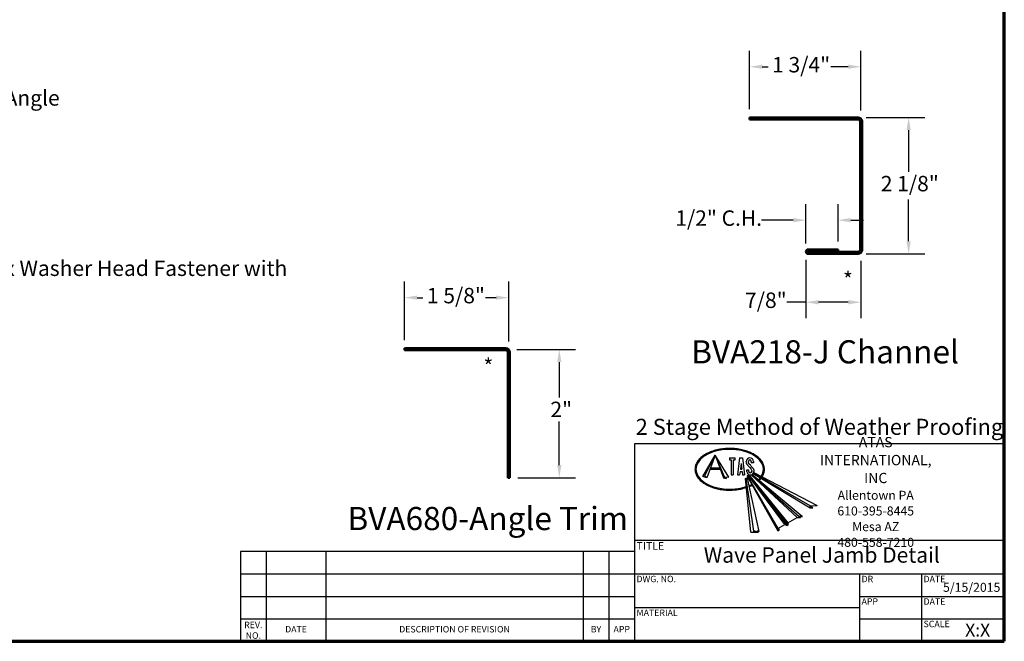
# Model space of a CAD drawing. Units: inches. Extents: x 0.6 to 33.4, y 0.6 to 21.4.
# Drawn here: x 18.1 to 33.4, y 0.6 to 10.3 of the extents above; entities that cross this region are included whole.
import ezdxf

# ---------------------------------------------------------------- set-up
doc = ezdxf.new("R2010")
doc.units = ezdxf.units.IN
doc.header["$LTSCALE"] = 2
doc.header["$MEASUREMENT"] = 0
for name, color, linetype, lineweight in [('Border (ANSI)', 7, 'Continuous', 70), ('Dimension (ANSI)', 7, 'Continuous', 25), ('Logo', 7, 'Continuous', 25), ('Sketch Geometry (ANSI)', 7, 'Continuous', 25), ('Symbol (ANSI)', 7, 'Continuous', 25), ('Title (ANSI)', 7, 'Continuous', 50), ('Visible (ANSI)', 7, 'Continuous', 50)]:
    doc.layers.add(name, color=color, linetype=linetype, lineweight=lineweight)
doc.styles.add('Label Text (ANSI)', font='tahoma.ttf')
doc.styles.add('Note Text (ANSI)', font='tahoma.ttf')
doc.styles.add('Title Block Info', font='tahoma.ttf')
doc.styles.add('Title Block Labels', font='tahoma.ttf')
doc.dimstyles.new('Architectural (ANSI)', dxfattribs={"dimscale": 2, "dimtxt": 0.12, "dimasz": 0.098425, "dimexe": 0.125, "dimexo": 0.0625, "dimgap": 0.031496, "dimtad": 0, "dimtih": 1, "dimtoh": 1, "dimdec": 4, "dimrnd": 1e-08, "dimzin": 3, "dimdsep": 46, "dimlunit": 4, "dimtxsty": 'Note Text (ANSI)', "dimcen": 0.09, "dimdle": 0.393701, "dimclrd": 256, "dimclre": 256, "dimclrt": 256, "dimadec": 0, "dimazin": 3, "dimtfac": 1, "dimtofl": 0, "dimtmove": 0, "dimatfit": 3, "dimfxl": 1, "dimfrac": 2, "dimtolj": 1, "dimtzin": 12, "dimlwd": -1, "dimlwe": -1, "dimarcsym": 0})
doc.dimstyles.new('Default (ANSI)$7', dxfattribs={"dimscale": 2, "dimtxt": 0.12, "dimasz": 0.098425, "dimexe": 0.125, "dimexo": 0.0625, "dimgap": 0.031496, "dimtad": 0, "dimtih": 1, "dimtoh": 1, "dimrnd": 1e-08, "dimzin": 4, "dimdsep": 46, "dimtxsty": 'Note Text (ANSI)', "dimcen": 0.09, "dimdle": 0.393701, "dimclrd": 256, "dimclre": 256, "dimclrt": 256, "dimadec": 0, "dimazin": 1, "dimtfac": 1, "dimtofl": 0, "dimtmove": 0, "dimatfit": 3, "dimfxl": 1, "dimtolj": 1, "dimtzin": 4, "dimlwd": -1, "dimlwe": -1, "dimarcsym": 0})

# ---------------------------------------------------------------- blocks, each defined once
blk = doc.blocks.new('Borders ATAS A Border')
at = {"layer": 'Border (ANSI)'}
for p, q in [((16.7, 0.3), (16.7, 10.7)), ((0.3, 0.3), (16.7, 0.3))]:
    blk.add_line(p, q, dxfattribs=at)
blk = doc.blocks.new('Title Blocks ATAS A-B Title Block')
at = {"layer": 'Logo', "linetype": 'Continuous'}
for p, q in [((5.5128, 4.0299), (5.6086, 4.1959)), ((5.5283, 4.0342), (5.6086, 4.1959)), ((5.6086, 4.1959), (5.544, 4.0185)), ((5.7141, 4.0235), (5.6086, 4.1959)), ((5.6086, 4.1959), (5.6731, 4.0185)), ((5.6809, 4.0264), (5.6086, 4.1959)), ((5.7194, 4.1737), (5.7194, 4.1571)), ((5.7194, 4.1737), (5.7638, 4.1737)), ((5.7194, 4.1571), (5.7335, 4.1571)), ((5.7335, 4.1571), (5.7335, 4.0407)), ((5.7498, 4.1571), (5.7638, 4.1571)), ((5.7498, 4.1571), (5.7498, 4.0407)), ((5.7638, 4.1571), (5.7638, 4.1737)), ((5.7992, 4.1737), (5.7829, 4.0407)), ((5.7992, 4.1737), (5.8216, 4.1737)), ((5.8216, 4.1737), (5.8379, 4.0407)), ((5.8521, 4.1351), (5.8512, 4.1461)), ((5.8524, 4.1338), (5.8521, 4.1351)), ((5.8685, 4.135), (5.8679, 4.1461)), ((5.8728, 4.1277), (5.8685, 4.135)), ((5.89, 4.146), (5.89, 4.1349)), ((5.9067, 4.1349), (5.89, 4.1349)), ((5.9067, 4.146), (5.9067, 4.1349)), ((5.5685, 4.0857), (5.6487, 4.0857)), ((5.5723, 4.0964), (5.6448, 4.0964)), ((5.8027, 4.0684), (5.7993, 4.0407)), ((5.8027, 4.0684), (5.8181, 4.0684)), ((5.8104, 4.1307), (5.8048, 4.0851)), ((5.8048, 4.0851), (5.816, 4.0851)), ((5.8104, 4.1307), (5.816, 4.0851)), ((5.8181, 4.0684), (5.8215, 4.0407)), ((5.8536, 4.1304), (5.8524, 4.1338)), ((5.8544, 4.1285), (5.8536, 4.1304)), ((5.8551, 4.127), (5.8544, 4.1285)), ((5.8545, 4.0684), (5.8545, 4.0795)), ((5.8545, 4.0795), (5.8712, 4.0795)), ((5.8564, 4.1243), (5.8551, 4.127)), ((5.8577, 4.1224), (5.8564, 4.1243)), ((5.8582, 4.1216), (5.8577, 4.1224)), ((5.8603, 4.1189), (5.8582, 4.1216)), ((5.8605, 4.1186), (5.8603, 4.1189)), ((5.8632, 4.1153), (5.8605, 4.1186)), ((5.8683, 4.1094), (5.8632, 4.1153)), ((5.8692, 4.1085), (5.8683, 4.1094)), ((5.8703, 4.1072), (5.8692, 4.1085)), ((5.8703, 4.1072), (5.8752, 4.102)), ((5.8712, 4.0684), (5.8712, 4.0795)), ((5.8743, 4.1257), (5.8728, 4.1277)), ((5.8827, 4.116), (5.8743, 4.1257)), ((5.8752, 4.102), (5.8785, 4.0984)), ((5.8785, 4.0984), (5.8869, 4.0887)), ((5.886, 4.1124), (5.8827, 4.116)), ((5.8909, 4.1072), (5.886, 4.1124)), ((5.8869, 4.0887), (5.8884, 4.0867)), ((5.8884, 4.0867), (5.8927, 4.0794)), ((5.8909, 4.1072), (5.892, 4.1059)), ((5.892, 4.1059), (5.8929, 4.105)), ((5.8927, 4.0794), (5.8933, 4.0683)), ((5.8929, 4.105), (5.898, 4.0991)), ((5.898, 4.0991), (5.9007, 4.0958)), ((5.9007, 4.0958), (5.9009, 4.0955)), ((5.9009, 4.0955), (5.903, 4.0928)), ((5.903, 4.0928), (5.9035, 4.092)), ((5.9035, 4.092), (5.9048, 4.0901)), ((5.9048, 4.0901), (5.9061, 4.0874)), ((5.9061, 4.0874), (5.9068, 4.0859)), ((5.9068, 4.0859), (5.9076, 4.084)), ((5.9076, 4.084), (5.9088, 4.0806)), ((5.9088, 4.0806), (5.9091, 4.0793)), ((5.9088, 4.0605), (6.4035, 3.8034)), ((5.9091, 4.0793), (5.91, 4.0683)), ((5.544, 4.0185), (5.5128, 4.0299)), ((5.544, 4.0185), (5.5283, 4.0342)), ((5.6731, 4.0185), (5.6809, 4.0264)), ((5.6731, 4.0185), (5.6945, 4.0128)), ((5.6809, 4.0264), (5.7141, 4.0235)), ((5.6899, 4.0256), (5.6945, 4.0128)), ((5.7335, 4.0407), (5.7498, 4.0407)), ((5.7829, 4.0407), (5.7993, 4.0407)), ((5.8215, 4.0407), (5.8379, 4.0407)), ((5.8447, 4.0144), (5.849, 4.0145)), ((5.8864, 3.5945), (5.8447, 4.0144)), ((5.8489, 4.0155), (5.8498, 4.0167)), ((5.9097, 3.6043), (5.8489, 4.0155)), ((5.8498, 4.0167), (5.8508, 4.0164)), ((5.8508, 4.0164), (5.8529, 4.015)), ((5.8529, 4.015), (5.855, 4.0165)), ((5.8556, 4.0168), (5.855, 4.0165)), ((5.8569, 4.0159), (5.8556, 4.0168)), ((5.8569, 4.0159), (5.9499, 3.6011)), ((5.8575, 4.035), (5.8662, 4.0401)), ((5.8575, 4.035), (6.0955, 3.6233)), ((5.8575, 4.035), (5.8575, 4.0325)), ((5.8575, 4.0325), (6.0955, 3.6071)), ((6.1511, 3.6555), (5.8662, 4.0401)), ((5.8662, 4.0401), (5.8684, 4.0388)), ((5.8684, 4.0388), (5.8703, 4.0399)), ((5.8684, 4.0388), (6.1651, 3.6475)), ((5.8699, 4.0422), (5.8712, 4.043)), ((5.8699, 4.0422), (6.175, 3.6691)), ((5.8699, 4.0422), (5.8703, 4.0399)), ((6.1776, 3.6545), (5.8703, 4.0399)), ((6.2466, 3.7106), (5.8889, 4.0415)), ((5.8918, 4.0424), (6.2613, 3.7172)), ((6.2869, 3.7176), (5.8948, 4.0437)), ((5.9048, 4.0523), (6.3477, 3.7843)), ((6.3477, 3.8004), (5.9064, 4.0549)), ((6.3477, 3.8004), (6.4035, 3.8034)), ((6.3477, 3.7843), (6.3477, 3.8004)), ((6.3685, 3.7854), (6.3477, 3.7974)), ((6.3477, 3.7843), (6.3685, 3.7854)), ((6.175, 3.6693), (6.2466, 3.7106)), ((6.2466, 3.7106), (6.2682, 3.7087)), ((6.2607, 3.7177), (6.2608, 3.7183)), ((6.2622, 3.7164), (6.2607, 3.7177)), ((6.2608, 3.7183), (6.262, 3.7195)), ((6.2608, 3.7183), (6.2608, 3.7183)), ((6.262, 3.7195), (6.2643, 3.7205)), ((6.2647, 3.7154), (6.2622, 3.7164)), ((6.2643, 3.7205), (6.2723, 3.7195)), ((6.2668, 3.7154), (6.2647, 3.7154)), ((6.2685, 3.7156), (6.2668, 3.7154)), ((6.2682, 3.7087), (6.271, 3.7087)), ((6.2693, 3.7156), (6.2685, 3.7156)), ((6.2718, 3.7148), (6.2693, 3.7156)), ((6.271, 3.7087), (6.2724, 3.7092)), ((6.2738, 3.713), (6.2718, 3.7148)), ((6.2723, 3.7195), (6.2788, 3.7163)), ((6.2724, 3.7092), (6.2731, 3.7099)), ((6.2731, 3.7099), (6.2739, 3.7119)), ((6.2739, 3.7119), (6.2738, 3.713)), ((6.2788, 3.7163), (6.2845, 3.7162)), ((6.2845, 3.7162), (6.2871, 3.7177)), ((5.9095, 3.5969), (5.9098, 3.6051)), ((5.9098, 3.6051), (5.9178, 3.6049)), ((5.9178, 3.6049), (5.9288, 3.5976)), ((5.9288, 3.5976), (5.9399, 3.6053)), ((5.944, 3.607), (5.9399, 3.6053)), ((5.9499, 3.6011), (5.944, 3.607)), ((5.944, 3.5955), (5.9499, 3.6011)), ((6.0955, 3.6233), (6.1512, 3.6555)), ((6.0955, 3.6233), (6.0955, 3.6071)), ((6.0955, 3.6071), (6.1094, 3.6152)), ((6.1094, 3.6152), (6.1024, 3.6273)), ((6.1512, 3.6555), (6.1652, 3.6474)), ((6.1652, 3.6474), (6.1776, 3.6545)), ((6.175, 3.6693), (6.1776, 3.6545)), ((5.8864, 3.5945), (5.944, 3.5955))]:
    blk.add_line(p, q, dxfattribs=at)
at = {"layer": 'Logo', "color": 7, "linetype": 'Continuous', "lineweight": 25}
blk.add_line((5.9006, 4.0476), (5.903, 4.0501), dxfattribs=at)
at = {"layer": 'Logo', "linetype": 'Continuous'}
for centre, radius, start, end in [((5.879, 4.146), 0.0277, 0, 180), ((5.879, 4.146), 0.0111, 0, 180), ((5.8822, 4.0684), 0.0277, 180, 0), ((5.8822, 4.0684), 0.0111, 180, 0)]:
    blk.add_arc(centre, radius, start, end, dxfattribs=at)
at = {"layer": 'Logo'}
for start_param, end_param in [(5.920587, 11.509279), (5.721945, 5.844109), (5.311273, 5.424577)]:
    blk.add_ellipse((5.7221, 4.0849), major_axis=(0.2627, 0), ratio=0.589286, start_param=start_param, end_param=end_param, dxfattribs=at)
for points in [[(5.9742, 4.0266), (5.9873, 4.0542), (5.992, 4.0831), (5.9882, 4.1121), (5.9761, 4.14), (5.9562, 4.1658), (5.9293, 4.1889), (5.8963, 4.2087), (5.8583, 4.2249), (5.8164, 4.2368), (5.7716, 4.2442), (5.7253, 4.2468), (5.679, 4.2448), (5.6339, 4.2381), (5.5913, 4.2269), (5.5527, 4.2113), (5.5191, 4.1919), (5.4913, 4.1691), (5.4704, 4.1437), (5.457, 4.1161), (5.4522, 4.0872), (5.4558, 4.0583), (5.4677, 4.0303), (5.4874, 4.0044), (5.5141, 3.9812), (5.5469, 3.9613), (5.5848, 3.9451), (5.6268, 3.9331), (5.6716, 3.9256), (5.7178, 3.9228), (5.7642, 3.9247), (5.8093, 3.9314), (5.8519, 3.9426)], [(5.9501, 3.9978), (5.9544, 4.002), (5.9585, 4.0064), (5.9624, 4.0108), (5.9661, 4.0152)], [(5.8717, 3.9498), (5.8783, 3.9525), (5.8848, 3.9553), (5.8911, 3.9582), (5.8973, 3.9613)]]:
    blk.add_spline(points, degree=3, dxfattribs=at)
at = {"layer": 'Sketch Geometry (ANSI)'}
for p, q in [((7.8575, 4.2837), (4.9825, 4.2837)), ((4.9825, 4.2837), (4.9825, 2.7462)), ((7.8575, 2.7462), (7.8575, 4.2837)), ((4.9825, 3.5337), (7.8575, 3.5337)), ((1.9175, 3.4462), (1.9175, 2.7462)), ((4.9825, 3.4462), (1.9175, 3.4462)), ((2.1175, 3.4462), (2.1175, 2.7462)), ((2.5825, 3.4462), (2.5825, 2.7462)), ((4.5825, 3.4462), (4.5825, 2.7462)), ((4.7825, 3.4462), (4.7825, 2.7462)), ((1.9175, 3.2712), (4.9825, 3.2712)), ((4.9825, 3.2712), (7.8575, 3.2712)), ((6.7325, 3.2712), (6.7325, 2.7462)), ((7.2147, 3.2712), (7.2147, 2.7462)), ((1.9175, 3.0962), (4.9825, 3.0962)), ((6.7325, 3.0962), (7.8575, 3.0962)), ((4.9825, 3.0087), (6.7325, 3.0087)), ((1.9175, 2.9212), (4.9825, 2.9212)), ((6.7325, 2.9212), (7.8575, 2.9212)), ((1.9175, 2.7462), (4.9825, 2.7462)), ((4.9825, 2.7462), (7.8575, 2.7462))]:
    blk.add_line(p, q, dxfattribs=at)
at = {"layer": 'Symbol (ANSI)', "char_height": 0.05, "attachment_point": 5, "style": 'Title Block Labels'}
for s, insert, line_spacing_factor in [('{\\H1.6x;ATAS INTERNATIONAL, INC\\P\\H0.875x;Allentown PA\\H1.3631x; \\H0.73365x;\\P610-395-8445\\H1.1376x; \\H0.87902x;\\PMesa AZ\\H1.1946x; \\H0.83708x;\\P480-558-7210\\H1.1855x; }', (6.8575, 3.9087), 1.04605), ('REV.\\PNO.', (2.0175, 2.8259), 0.987884)]:
    blk.add_mtext(s, dxfattribs=dict(at, insert=insert, line_spacing_factor=line_spacing_factor))
at = {"layer": 'Symbol (ANSI)'}
for s, insert, char_height, attachment_point, style in [('\\fTahoma|b0|i0;\\H0.0600;TITLE', (4.9975, 3.5187), 0.06, 1, 'Title Block Labels'), ('DWG. NO.', (4.9975, 3.2562), 0.05, 1, 'Title Block Labels'), ('DR', (6.7475, 3.2562), 0.05, 1, 'Title Block Labels'), ('DATE', (7.2297, 3.2562), 0.05, 1, 'Title Block Labels'), ('APP', (6.7475, 3.0812), 0.05, 1, 'Title Block Labels'), ('DATE', (7.2297, 3.0812), 0.05, 1, 'Title Block Labels'), ('MATERIAL', (4.9975, 2.9937), 0.05, 1, 'Title Block Labels'), ('DATE', (2.35, 2.8337), 0.05, 5, 'Title Block Labels'), ('DESCRIPTION OF REVISION', (3.5825, 2.8337), 0.05, 5, 'Title Block Labels'), ('BY', (4.6825, 2.8337), 0.05, 5, 'Title Block Labels'), ('APP', (4.8825, 2.8337), 0.05, 5, 'Title Block Labels'), ('SCALE', (7.2297, 2.9062), 0.05, 1, 'Title Block Labels'), ('\\fTahoma|b0|i0;\\H0.1000;X:X', (7.7475, 2.8337), 0.1, 6, 'Title Block Info')]:
    blk.add_mtext(s, dxfattribs=dict(at, insert=insert, char_height=char_height, attachment_point=attachment_point, style=style))
at = {"layer": 'Symbol (ANSI)', "style": 'Title Block Info'}
blk.add_attdef('CREATION_DATE_001', (7.381, 3.1314), '', height=0.07, dxfattribs=at)
at = {"layer": 'Title (ANSI)', "attachment_point": 5, "style": 'Note Text (ANSI)'}
for s, insert, char_height in [('\\fTahoma|b0|i0;\\H0.1250;2 Stage Method of Weather Proofing', (6.42, 4.4153), 0.125), (' Wave Panel Jamb Detail', (6.42, 3.4025), 0.12), ('\\fTahoma|b0|i0;\\H0.1000; ', (5.8575, 3.14), 0.1), ('\\fTahoma|b0|i0;\\H0.1000; ', (5.8575, 2.8775), 0.1)]:
    blk.add_mtext(s, dxfattribs=dict(at, insert=insert, char_height=char_height))
blk = doc.blocks.new('*D10')
at = {"layer": 'Defpoints', "color": 0, "transparency": 16777216}
for p in [(25.692, 5.142), (26.479, 5.142), (25.711, 3.145)]:
    blk.add_point(p, dxfattribs=at)
at = {"layer": 'Dimension (ANSI)', "transparency": 16777216}
for p, q in [((25.817, 5.142), (26.729, 5.142)), ((26.479, 4.945), (26.479, 4.392)), ((26.479, 3.342), (26.479, 4.021)), ((25.836, 3.145), (26.729, 3.145))]:
    blk.add_line(p, q, dxfattribs=at)
for points in [[(26.447, 4.945), (26.512, 4.945), (26.479, 5.142)], [(26.447, 3.342), (26.512, 3.342), (26.479, 3.145)]]:
    blk.add_solid(points, dxfattribs=at)
at = {"layer": 'Dimension (ANSI)', "transparency": 16777216, "insert": (26.341, 4.329), "char_height": 0.24, "attachment_point": 1, "style": 'Note Text (ANSI)'}
blk.add_mtext('\\A1;2"', dxfattribs=at)
blk = doc.blocks.new('*D11')
at = {"layer": 'Defpoints', "color": 0, "transparency": 16777216}
for p in [(24.07, 5.948), (24.07, 5.161), (25.692, 5.142)]:
    blk.add_point(p, dxfattribs=at)
at = {"layer": 'Dimension (ANSI)', "transparency": 16777216}
for p, q in [((24.07, 5.286), (24.07, 6.198)), ((25.692, 5.267), (25.692, 6.198)), ((24.267, 5.948), (24.357, 5.948)), ((25.495, 5.948), (25.33, 5.948))]:
    blk.add_line(p, q, dxfattribs=at)
for points in [[(24.267, 5.981), (24.267, 5.916), (24.07, 5.948)], [(25.495, 5.981), (25.495, 5.916), (25.692, 5.948)]]:
    blk.add_solid(points, dxfattribs=at)
at = {"layer": 'Dimension (ANSI)', "transparency": 16777216, "insert": (24.42, 6.1), "char_height": 0.24, "attachment_point": 1, "style": 'Note Text (ANSI)'}
blk.add_mtext('\\A1;1 5/8"', dxfattribs=at)
blk = doc.blocks.new('*D15')
at = {"layer": 'Defpoints', "color": 0, "transparency": 16777216}
for p in [(31.125, 8.754), (31.125, 6.629), (31.912, 6.629)]:
    blk.add_point(p, dxfattribs=at)
at = {"layer": 'Dimension (ANSI)', "transparency": 16777216}
for p, q in [((31.25, 8.754), (32.162, 8.754)), ((31.912, 8.557), (31.912, 7.906)), ((31.912, 6.826), (31.912, 7.477)), ((31.25, 6.629), (32.162, 6.629))]:
    blk.add_line(p, q, dxfattribs=at)
for points in [[(31.88, 8.557), (31.945, 8.557), (31.912, 8.754)], [(31.88, 6.826), (31.945, 6.826), (31.912, 6.629)]]:
    blk.add_solid(points, dxfattribs=at)
at = {"layer": 'Dimension (ANSI)', "transparency": 16777216, "insert": (31.479, 7.843), "char_height": 0.24, "attachment_point": 1, "style": 'Note Text (ANSI)'}
blk.add_mtext('\\A1;2 1/8"', dxfattribs=at)
blk = doc.blocks.new('*D16')
at = {"layer": 'Defpoints', "color": 0, "transparency": 16777216}
for p in [(30.314, 6.664), (31.17, 6.648), (30.314, 5.877)]:
    blk.add_point(p, dxfattribs=at)
at = {"layer": 'Dimension (ANSI)', "transparency": 16777216}
for p, q in [((30.314, 6.539), (30.314, 5.627)), ((31.17, 6.523), (31.17, 5.627)), ((30.314, 5.877), (30.016, 5.877)), ((30.973, 5.877), (30.511, 5.877))]:
    blk.add_line(p, q, dxfattribs=at)
for points in [[(30.511, 5.91), (30.511, 5.844), (30.314, 5.877)], [(30.973, 5.91), (30.973, 5.844), (31.17, 5.877)]]:
    blk.add_solid(points, dxfattribs=at)
at = {"layer": 'Dimension (ANSI)', "transparency": 16777216, "insert": (29.368, 6.028), "char_height": 0.24, "attachment_point": 1, "style": 'Note Text (ANSI)'}
blk.add_mtext('\\A1;7/8"', dxfattribs=at)
blk = doc.blocks.new('*D17')
at = {"layer": 'Defpoints', "color": 0, "transparency": 16777216}
for p in [(30.314, 7.154), (30.314, 6.664), (30.814, 6.699)]:
    blk.add_point(p, dxfattribs=at)
at = {"layer": 'Dimension (ANSI)', "transparency": 16777216}
for p, q in [((30.314, 6.789), (30.314, 7.404)), ((30.814, 6.824), (30.814, 7.404)), ((30.117, 7.154), (29.622, 7.154)), ((31.011, 7.154), (31.208, 7.154))]:
    blk.add_line(p, q, dxfattribs=at)
for points in [[(30.117, 7.187), (30.117, 7.121), (30.314, 7.154)], [(31.011, 7.187), (31.011, 7.121), (30.814, 7.154)]]:
    blk.add_solid(points, dxfattribs=at)
at = {"layer": 'Dimension (ANSI)', "transparency": 16777216, "insert": (28.283, 7.306), "char_height": 0.24, "attachment_point": 1, "style": 'Note Text (ANSI)'}
blk.add_mtext('\\A1;1/2"{ C.H.}', dxfattribs=at)
blk = doc.blocks.new('*D18')
at = {"layer": 'Defpoints', "color": 0, "transparency": 16777216}
for p in [(29.439, 9.541), (29.439, 8.754), (31.17, 8.735)]:
    blk.add_point(p, dxfattribs=at)
at = {"layer": 'Dimension (ANSI)', "transparency": 16777216}
for p, q in [((29.439, 8.879), (29.439, 9.791)), ((31.17, 8.86), (31.17, 9.791)), ((29.636, 9.541), (29.726, 9.541)), ((30.973, 9.541), (30.7, 9.541))]:
    blk.add_line(p, q, dxfattribs=at)
for points in [[(29.636, 9.574), (29.636, 9.509), (29.439, 9.541)], [(30.973, 9.574), (30.973, 9.509), (31.17, 9.541)]]:
    blk.add_solid(points, dxfattribs=at)
at = {"layer": 'Dimension (ANSI)', "transparency": 16777216, "insert": (29.789, 9.693), "char_height": 0.24, "attachment_point": 1, "style": 'Note Text (ANSI)'}
blk.add_mtext('\\A1;1 3/4"', dxfattribs=at)

msp = doc.modelspace()

# ---------------------------------------------------------------- linework, layer by layer
at = {"layer": 'Visible (ANSI)', "color": 1, "true_color": 0xff0000}
for p, q in [((31.12494, 8.75391), (29.43894, 8.75391)), ((29.43894, 8.72191), (29.43894, 8.75391)), ((29.43894, 8.72191), (31.12494, 8.72191)), ((31.15694, 8.68991), (31.15694, 6.69291)), ((31.18894, 6.69291), (31.18894, 8.68991)), ((30.81394, 6.69931), (30.34914, 6.69931)), ((30.34914, 6.66731), (30.81394, 6.66731)), ((31.12494, 6.66091), (30.34914, 6.66091)), ((30.34914, 6.62891), (31.12494, 6.62891)), ((30.81394, 6.66731), (30.81394, 6.69931)), ((25.64672, 5.161), (24.06972, 5.161)), ((24.06972, 5.161), (24.06972, 5.129)), ((24.06972, 5.129), (25.64672, 5.129)), ((25.67872, 5.097), (25.67872, 3.145)), ((25.71072, 3.145), (25.71072, 5.097)), ((25.71072, 3.145), (25.67872, 3.145))]:
    msp.add_line(p, q, dxfattribs=at)
for centre, radius, start, end in [((31.12494, 8.68991), 0.064, 0, 90), ((31.12494, 8.68991), 0.032, 0, 90), ((30.34914, 6.66411), 0.0352, 90, 270), ((30.34914, 6.66411), 0.0032, 90, 270), ((31.12494, 6.69291), 0.032, 270, 0), ((31.12494, 6.69291), 0.064, 270, 0), ((25.64672, 5.097), 0.064, 0, 90), ((25.64672, 5.097), 0.032, 0, 90)]:
    msp.add_arc(centre, radius, start, end, dxfattribs=at)

# ---------------------------------------------------------------- block references
at = {"xscale": 2, "yscale": 2, "zscale": 2}
msp.add_blockref('Borders ATAS A Border', (0, 0), dxfattribs=at)
msp.add_blockref('Title Blocks ATAS A-B Title Block', (17.68497, -4.89243), dxfattribs=at).add_auto_attribs({'CREATION_DATE_001': '5/15/2015'})

# ---------------------------------------------------------------- texts
at = {"layer": 'Symbol (ANSI)', "char_height": 0.24, "attachment_point": 1, "style": 'Note Text (ANSI)'}
for s, insert, width in [('{Membrane Strip over Angle Trim}', (14.56968, 9.17658), 4.7352352), ('{#14 x 7/8" Painted Hex Washer Head Fastener with Washer}', (14.58926, 6.52581), 8.7617506)]:
    msp.add_mtext(s, dxfattribs=dict(at, insert=insert, width=width))
at = {"layer": 'Symbol (ANSI)'}
for s, insert, char_height, attachment_point, style in [('*', (30.89166, 6.34611), 0.24, 1, 'Note Text (ANSI)'), ('BVA218-J Channel', (28.53117, 4.81273), 0.36, 7, 'Label Text (ANSI)'), ('*', (25.29898, 4.99738), 0.24, 1, 'Note Text (ANSI)'), ('BVA680-Angle Trim', (23.18505, 2.21841), 0.36, 7, 'Label Text (ANSI)')]:
    msp.add_mtext(s, dxfattribs=dict(at, insert=insert, char_height=char_height, attachment_point=attachment_point, style=style))

# ---------------------------------------------------------------- dimensions: what is measured, and where the dimension line sits
at = {"layer": 'Dimension (ANSI)'}
dim = msp.add_linear_dim(base=(29.438937, 9.541316), p1=(31.170192, 8.735169), p2=(29.438937, 8.753914), dimstyle='Architectural (ANSI)', override={"dimtih": 0, "dimtoh": 0, "dimdec": 4, "dimlfac": 1, "dimtp": 0, "dimtm": 0, "dimtdec": 2, "dimatfit": 1}, dxfattribs=at)
dim.commit()
dim.dimension.update_dxf_attribs({"geometry": '*D18', "text_midpoint": (30.212793, 9.541316), "dimtype": 160})
for base, p1, p2, angle, override, picture, middle in [((31.91234, 6.62891), (31.12494, 8.75391), (31.12494, 6.62891), 90, {"dimdec": 4, "dimlfac": 1, "dimtp": 0, "dimtm": 0, "dimtdec": 2, "dimatfit": 1}, '*D15', (31.91234, 7.69141)), ((30.313937, 5.876713), (31.170192, 6.64766), (30.313937, 6.664114), 180, {"dimtih": 0, "dimtoh": 0, "dimdec": 4, "dimlfac": 1, "dimtp": 0, "dimtm": 0, "dimtdec": 2, "dimatfit": 2}, '*D16', (29.660812, 5.876713)), ((24.06972, 5.9484), (25.69198, 5.14225), (24.06972, 5.161), 180, {"dimtih": 0, "dimtoh": 0, "dimdec": 4, "dimlfac": 1, "dimtp": 0, "dimtm": 0, "dimtdec": 2, "dimatfit": 1}, '*D11', (24.84358, 5.9484)), ((26.479378, 5.142254), (25.710721, 3.144999), (25.691976, 5.142254), 90, {"dimdec": 4, "dimlfac": 1, "dimtp": 0, "dimtm": 0, "dimtdec": 2, "dimatfit": 1}, '*D10', (26.479378, 4.206126))]:
    dim = msp.add_linear_dim(base=base, p1=p1, p2=p2, angle=angle, dimstyle='Architectural (ANSI)', override=override, dxfattribs=at)
    dim.commit()
    dim.dimension.update_dxf_attribs({"geometry": picture, "text_midpoint": middle, "dimtype": 160})
dim = msp.add_linear_dim(base=(30.31394, 7.154), p1=(30.81394, 6.69931), p2=(30.31394, 6.66411), text='<>{ C.H.}', dimstyle='Architectural (ANSI)', override={"dimtih": 0, "dimtoh": 0, "dimdec": 4, "dimlfac": 1, "dimtp": 0, "dimtm": 0, "dimtdec": 2, "dimatfit": 1}, dxfattribs=at)
dim.commit()
dim.dimension.update_dxf_attribs({"geometry": '*D17', "text_midpoint": (28.9209, 7.154), "dimtype": 160})

# ---------------------------------------------------------------- leaders
at = {"layer": 'Symbol (ANSI)', "annotation_type": 0, "has_hookline": 1, "hookline_direction": 0}
for points, text_width in [([(8.18433, 12.14908), (14.34502, 8.55584), (14.54187, 8.55584)], 4.45958), ([(9.17928, 12.05508), (14.30984, 9.05658), (14.50669, 9.05658)], 4.69104), ([(7.09251, 10.04508), (14.33367, 5.82803), (14.53052, 5.82803)], 3.81889), ([(10.5887, 8.60188), (14.32942, 6.40581), (14.52627, 6.40581)], 8.73961)]:
    msp.add_leader(points, dimstyle='Default (ANSI)$7', override={"dimtad": 0}, dxfattribs=dict(at, text_width=text_width))

doc.saveas('drawing.dxf')
